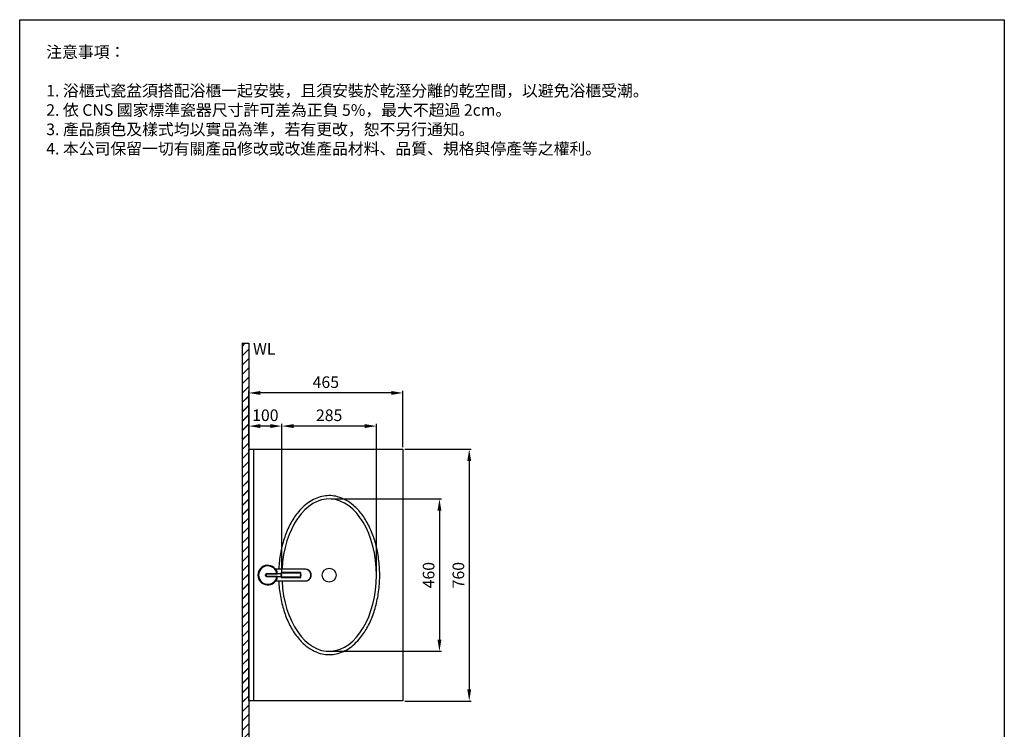
# Model space of a CAD drawing. Units: millimetres. Extents: x 2787 to 3084, y -9 to 415.
# Drawn here: x 2787 to 3084, y 201 to 415 of the extents above; entities that cross this region are included whole.
import ezdxf

# ---------------------------------------------------------------- set-up
doc = ezdxf.new("R2010")
doc.units = ezdxf.units.MM
doc.header["$PDMODE"] = 99
doc.layers.add('I', color=7, linetype='Continuous')
doc.layers.add('PV', color=7, linetype='Continuous')
doc.styles.add('ETCH', font='txt')
doc.styles.add('romans', font='txt')
doc.dimstyles.new('ISO-25', dxfattribs={"dimscale": 0, "dimtxt": 3.5, "dimasz": 3.5, "dimexe": 0.625, "dimexo": 0.625, "dimgap": 1, "dimtad": 1, "dimlfac": 10, "dimdsep": 46, "dimtxsty": 'Standard', "dimcen": 0, "dimadec": 0, "dimazin": 2, "dimtfac": 1, "dimtmove": 0, "dimatfit": 3, "dimfxl": 0, "dimarcsym": 0})

# ---------------------------------------------------------------- blocks, each defined once
blk = doc.blocks.new('*D61')
at = {"color": 0, "lineweight": -2}
for p, q in [((2865.94, 248.38), (2865.94, 293.38)), ((2890.94, 292.75), (2869.44, 292.75)), ((2894.44, 248.38), (2894.44, 293.38))]:
    blk.add_line(p, q, dxfattribs=at)
at = {"color": 0}
for points in [[(2869.44, 293.34), (2869.44, 292.17), (2865.94, 292.75)], [(2890.94, 293.34), (2890.94, 292.17), (2894.44, 292.75)]]:
    blk.add_solid(points, dxfattribs=at)
at = {"layer": 'Defpoints', "color": 0}
for p in [(2865.94, 292.75), (2865.94, 247.75), (2894.44, 247.75)]:
    blk.add_point(p, dxfattribs=at)
at = {"color": 0, "insert": (2880.19, 295.56), "char_height": 3.5, "attachment_point": 5}
blk.add_mtext('285', dxfattribs=at)
blk = doc.blocks.new('*D62')
at = {"color": 0, "lineweight": -2}
for p, q in [((2855.94, 286.38), (2855.94, 293.38)), ((2862.44, 292.75), (2859.44, 292.75)), ((2865.94, 248.38), (2865.94, 293.38))]:
    blk.add_line(p, q, dxfattribs=at)
at = {"color": 0}
for points in [[(2859.44, 293.34), (2859.44, 292.17), (2855.94, 292.75)], [(2862.44, 293.34), (2862.44, 292.17), (2865.94, 292.75)]]:
    blk.add_solid(points, dxfattribs=at)
at = {"layer": 'Defpoints', "color": 0}
for p in [(2855.94, 292.75), (2855.94, 285.75), (2865.94, 247.75)]:
    blk.add_point(p, dxfattribs=at)
at = {"color": 0, "insert": (2860.94, 295.57), "char_height": 3.5, "attachment_point": 5}
blk.add_mtext('100', dxfattribs=at)
blk = doc.blocks.new('*D68')
at = {"color": 0, "lineweight": -2}
for p, q in [((2855.94, 286.38), (2855.94, 303.38)), ((2902.44, 286.38), (2902.44, 303.38)), ((2898.94, 302.75), (2859.44, 302.75))]:
    blk.add_line(p, q, dxfattribs=at)
at = {"color": 0}
for points in [[(2859.44, 303.34), (2859.44, 302.17), (2855.94, 302.75)], [(2898.94, 303.34), (2898.94, 302.17), (2902.44, 302.75)]]:
    blk.add_solid(points, dxfattribs=at)
at = {"layer": 'Defpoints', "color": 0}
for p in [(2855.94, 302.75), (2855.94, 285.75), (2902.44, 285.75)]:
    blk.add_point(p, dxfattribs=at)
at = {"color": 0, "insert": (2879.19, 305.56), "char_height": 3.5, "attachment_point": 5}
blk.add_mtext('465', dxfattribs=at)
blk = doc.blocks.new('*D63')
at = {"color": 0, "lineweight": -2}
for p, q in [((2880.82, 270.75), (2914.08, 270.75)), ((2913.46, 267.25), (2913.46, 228.25)), ((2880.82, 224.75), (2914.08, 224.75))]:
    blk.add_line(p, q, dxfattribs=at)
at = {"color": 0}
for points in [[(2912.87, 267.25), (2914.04, 267.25), (2913.46, 270.75)], [(2912.87, 228.25), (2914.04, 228.25), (2913.46, 224.75)]]:
    blk.add_solid(points, dxfattribs=at)
at = {"layer": 'Defpoints', "color": 0}
for p in [(2880.19, 270.75), (2880.19, 224.75), (2913.46, 224.75)]:
    blk.add_point(p, dxfattribs=at)
at = {"color": 0, "insert": (2910.65, 247.75), "char_height": 3.5, "attachment_point": 5, "rotation": 90}
blk.add_mtext('460', dxfattribs=at)
blk = doc.blocks.new('*D69')
at = {"color": 0, "lineweight": -2}
for p, q in [((2903.07, 285.75), (2923.07, 285.75)), ((2922.44, 282.25), (2922.44, 213.25)), ((2903.07, 209.75), (2923.07, 209.75))]:
    blk.add_line(p, q, dxfattribs=at)
at = {"color": 0}
for points in [[(2921.86, 282.25), (2923.02, 282.25), (2922.44, 285.75)], [(2921.86, 213.25), (2923.02, 213.25), (2922.44, 209.75)]]:
    blk.add_solid(points, dxfattribs=at)
at = {"layer": 'Defpoints', "color": 0}
for p in [(2902.44, 285.75), (2902.44, 209.75), (2922.44, 209.75)]:
    blk.add_point(p, dxfattribs=at)
at = {"color": 0, "insert": (2919.63, 247.75), "char_height": 3.5, "attachment_point": 5, "rotation": 90}
blk.add_mtext('760', dxfattribs=at)

msp = doc.modelspace()

# ---------------------------------------------------------------- hatches: boundary and pattern name
at = {"layer": 'I'}
h = msp.add_hatch(dxfattribs=at)
h.set_pattern_fill('JIS_LC_20', scale=0.1, style=0)
h.set_pattern_definition([(45, (2979.1053, -248.1368), (-1.4142136, 1.4142136), []), (45, (2979.1453, -248.1368), (-1.4142136, 1.4142136), [])])
h.paths.add_polyline_path([(3053.9413, 67.7547), (3053.9413, 69.7547), (2855.9413, 69.7547), (2855.9413, 317.7547), (2853.9413, 317.7547), (2853.9413, 67.7547)])

# ---------------------------------------------------------------- linework, layer by layer
for p, q in [((2786.8463, -4.5568), (2786.8463, 415.4432)), ((2786.8463, 415.4432), (3083.8463, 415.4432)), ((3083.8463, 415.4432), (3083.8463, 205.4432)), ((2855.9414, 209.7547), (2855.9414, 285.7547)), ((2855.9414, 285.7547), (2902.4414, 285.7547)), ((2857.4414, 209.7547), (2857.4414, 285.7547)), ((2902.4414, 285.7547), (2902.4414, 209.7547)), ((2902.4414, 209.7547), (2855.9414, 209.7547)), ((3083.8463, 205.4432), (3083.8463, -4.5568))]:
    msp.add_line(p, q)
msp.add_circle((2880.1914, 247.7547), 2.1)
msp.add_ellipse((2880.1914, 247.7547), major_axis=(0, -23), ratio=0.61956522, start_param=4.78854954, end_param=10.91941373)
for points, knots in [([(2880.1914, 223.7547), (2880.7239, 223.7547), (2881.2564, 223.798), (2882.5165, 224.0035), (2883.2403, 224.205), (2884.6543, 224.7637), (2885.3445, 225.1209), (2886.6778, 225.979), (2887.3209, 226.48), (2888.5498, 227.6126), (2889.1356, 228.2443), (2890.48, 229.9221), (2891.204, 231.0297), (2892.4963, 233.4409), (2893.0645, 234.7447), (2894.0274, 237.4992), (2894.4221, 238.9498), (2895.0251, 241.9437), (2895.2334, 243.4868), (2895.4564, 246.6073), (2895.4712, 248.1846), (2895.3069, 251.3142), (2895.1278, 252.8663), (2894.5816, 255.8868), (2894.2146, 257.3552), (2893.3046, 260.153), (2892.7617, 261.4824), (2891.5172, 263.9522), (2890.8156, 265.0925), (2889.2744, 267.1395), (2888.4347, 268.0463), (2886.8047, 269.4467), (2886.0329, 269.9854), (2884.4311, 270.859), (2883.6009, 271.1938), (2882.0614, 271.6014), (2881.3577, 271.7108), (2879.9459, 271.777), (2879.238, 271.7337), (2877.8367, 271.4964), (2877.1434, 271.3024), (2875.7874, 270.7712), (2875.1248, 270.434), (2873.8421, 269.627), (2873.222, 269.1572), (2872.0337, 268.0963), (2871.4655, 267.5052), (2870.1189, 265.891), (2869.3777, 264.7994), (2868.0507, 262.4138), (2867.4649, 261.1199), (2866.467, 258.379), (2866.0549, 256.9321), (2865.4181, 253.9403), (2865.1933, 252.3955), (2865.0301, 250.3901), (2865.002, 249.9478), (2864.9816, 249.5047)], [0, 0, 0, 0, 0.10070597, 0.10070597, 0.24008572, 0.24008572, 0.37946548, 0.37946548, 0.51884523, 0.51884523, 0.65822499, 0.65822499, 0.85764906, 0.85764906, 1.05707313, 1.05707313, 1.2564972, 1.2564972, 1.45592127, 1.45592127, 1.65534534, 1.65534534, 1.85476941, 1.85476941, 2.05419348, 2.05419348, 2.25361755, 2.25361755, 2.45304162, 2.45304162, 2.65246569, 2.65246569, 2.81572879, 2.81572879, 2.9789919, 2.9789919, 3.11256366, 3.11256366, 3.24613543, 3.24613543, 3.3797072, 3.3797072, 3.51327897, 3.51327897, 3.64685073, 3.64685073, 3.7804225, 3.7804225, 3.98076567, 3.98076567, 4.18110885, 4.18110885, 4.38145202, 4.38145202, 4.58179519, 4.58179519, 4.63823311, 4.63823311, 4.63823311, 4.63823311]), ([(2864.9816, 246.0047), (2865.0524, 244.466), (2865.2169, 242.9382), (2865.7336, 239.9258), (2866.09, 238.4431), (2866.9811, 235.6145), (2867.5159, 234.2687), (2868.7469, 231.7648), (2869.443, 230.6069), (2870.9759, 228.5244), (2871.8126, 227.5998), (2873.4439, 226.1637), (2874.2199, 225.6081), (2875.8326, 224.7039), (2876.6694, 224.3555), (2878.2163, 223.9286), (2878.9203, 223.8115), (2879.815, 223.7601), (2880.0032, 223.7547), (2880.1914, 223.7547)], [4.78654475, 4.78654475, 4.78654475, 4.78654475, 4.98248154, 4.98248154, 5.18282471, 5.18282471, 5.38316788, 5.38316788, 5.58351105, 5.58351105, 5.78385422, 5.78385422, 5.94884907, 5.94884907, 6.11384391, 6.11384391, 6.24759659, 6.24759659, 6.28318531, 6.28318531, 6.28318531, 6.28318531])]:
    msp.add_open_spline(points, degree=3, knots=knots)
at = {"layer": 'I', "color": 7}
for p, q in [((2853.9413, 317.7547), (2853.9413, 67.7547)), ((2853.9413, 317.7547), (2855.9413, 317.7547)), ((2855.9413, 317.7547), (2855.9413, 69.7547))]:
    msp.add_line(p, q, dxfattribs=at)
at = {"layer": 'PV', "color": 7}
for p, q in [((2873.1005, 249.5047), (2864.0951, 249.5047)), ((2861.0414, 247.6477), (2861.0414, 247.8616)), ((2861.0414, 247.8616), (2861.0914, 247.8616)), ((2861.0414, 247.6477), (2861.0914, 247.6477)), ((2861.0914, 247.8616), (2861.0914, 247.6477)), ((2861.0914, 247.6477), (2861.0922, 247.6132)), ((2861.2914, 248.1717), (2864.4331, 248.1717)), ((2861.2914, 248.1717), (2861.2914, 248.1254)), ((2861.2914, 247.3839), (2861.2914, 248.1254)), ((2864.4331, 248.1254), (2861.2914, 248.1254)), ((2861.2914, 247.3839), (2864.4331, 247.3839)), ((2861.2914, 247.3376), (2861.2914, 247.3839)), ((2864.4331, 247.3376), (2861.2914, 247.3376)), ((2864.4331, 248.1254), (2864.4331, 248.1717)), ((2864.4331, 247.3839), (2864.4331, 247.3376)), ((2864.6672, 248.1547), (2864.6666, 248.1547)), ((2864.6671, 247.3547), (2865.6914, 247.3547)), ((2865.6914, 248.1547), (2864.6672, 248.1547)), ((2864.6672, 248.1547), (2864.6672, 248.1547)), ((2865.6914, 248.4047), (2865.6914, 248.3257)), ((2865.6914, 248.3257), (2865.6914, 247.904)), ((2865.6914, 247.6053), (2865.6914, 247.904)), ((2865.6914, 247.6053), (2865.6914, 247.1836)), ((2865.6914, 247.1836), (2865.6914, 247.1047)), ((2871.5914, 248.5047), (2865.7914, 248.5047)), ((2865.7914, 248.4135), (2865.7914, 248.5047)), ((2865.7914, 248.4135), (2871.5914, 248.4135)), ((2865.7914, 247.8864), (2865.7914, 248.4135)), ((2865.7914, 247.8864), (2865.7914, 247.6229)), ((2865.7914, 247.0958), (2865.7914, 247.6229)), ((2871.5914, 247.0958), (2865.7914, 247.0958)), ((2865.7914, 247.0047), (2865.7914, 247.0958)), ((2865.7914, 247.0047), (2871.5914, 247.0047)), ((2871.5914, 248.5047), (2871.5914, 248.4135)), ((2871.5914, 248.4135), (2871.5914, 247.8864)), ((2871.5914, 247.6229), (2871.5914, 247.8864)), ((2871.5914, 247.6229), (2871.5914, 247.0958)), ((2871.5914, 247.0958), (2871.5914, 247.0047)), ((2871.6914, 248.3257), (2871.6914, 248.4047)), ((2871.6914, 247.904), (2871.6914, 248.3257)), ((2871.6914, 247.904), (2871.6914, 247.7547)), ((2871.6914, 247.7547), (2871.6914, 247.6053)), ((2871.6914, 247.1836), (2871.6914, 247.6053)), ((2871.6914, 247.1047), (2871.6914, 247.1836)), ((2864.0951, 246.0047), (2873.1005, 246.0047))]:
    msp.add_line(p, q, dxfattribs=at)
for points in [[(2873.1055, 249.5046, 0.00045304), (2873.103, 249.5047, 0.00045304), (2873.1005, 249.5047, 0.00045304)], [(2873.1005, 246.0047, 0.05524392), (2873.4025, 246.0382, 0.05414479), (2873.6929, 246.1376, 0.05222304), (2873.9606, 246.299, 0.04990548), (2874.1954, 246.5162, 0.04761457), (2874.3881, 246.781, 0.04567394), (2874.5314, 247.083, 0.04428916), (2874.6199, 247.4108, 0.04357078), (2874.6501, 247.7519, 0.04356489), (2874.6209, 248.093, 0.04427184), (2874.5333, 248.4211, 0.0456464), (2874.3908, 248.7237, 0.04757929), (2874.1989, 248.9891, 0.04986674), (2873.9648, 249.2072, 0.05218708), (2873.6975, 249.3696, 0.05411892), (2873.4074, 249.47, 0.05523436), (2873.1055, 249.5046, 0.05523436)], [(2865.7914, 248.4135, 0.0432755), (2865.7719, 248.4118, 0.04402614), (2865.7531, 248.4068, 0.04548321), (2865.7358, 248.3987, 0.04753713), (2865.7206, 248.3878, 0.04997735), (2865.7082, 248.3745, 0.05246233), (2865.699, 248.3593, 0.05453524), (2865.6933, 248.3428, 0.05572581), (2865.6914, 248.3257, 0.05572581)], [(2865.7914, 247.8864, -0.0087337), (2865.7719, 247.8868, -0.00942871), (2865.7531, 247.8878, -0.01105392), (2865.7358, 247.8894, -0.01426585), (2865.7206, 247.8916, -0.02080456), (2865.7082, 247.8942, -0.03602519), (2865.699, 247.8973, -0.08075913), (2865.6933, 247.9006, -0.21504943), (2865.6914, 247.904, -0.21504943)], [(2865.6914, 247.6053, -0.21504943), (2865.6933, 247.6087, -0.08075913), (2865.699, 247.612, -0.03602519), (2865.7082, 247.6151, -0.02080456), (2865.7206, 247.6177, -0.01426585), (2865.7358, 247.6199, -0.01105392), (2865.7531, 247.6215, -0.00942871), (2865.7719, 247.6225, -0.0087337), (2865.7914, 247.6229, -0.0087337)], [(2865.6914, 247.1836, 0.05572581), (2865.6933, 247.1665, 0.05453524), (2865.699, 247.15, 0.05246233), (2865.7082, 247.1348, 0.04997735), (2865.7206, 247.1215, 0.04753713), (2865.7358, 247.1106, 0.04548321), (2865.7531, 247.1025, 0.04402614), (2865.7719, 247.0975, 0.0432755), (2865.7914, 247.0958, 0.0432755)], [(2871.6914, 248.3257, 0.05572581), (2871.6894, 248.3428, 0.05453524), (2871.6837, 248.3593, 0.05246233), (2871.6745, 248.3745, 0.04997735), (2871.6621, 248.3878, 0.04753713), (2871.6469, 248.3987, 0.04548321), (2871.6296, 248.4068, 0.04402614), (2871.6109, 248.4118, 0.0432755), (2871.5914, 248.4135, 0.0432755)], [(2871.6914, 247.904, -0.21504943), (2871.6894, 247.9006, -0.08075913), (2871.6837, 247.8973, -0.03602519), (2871.6745, 247.8942, -0.02080456), (2871.6621, 247.8916, -0.01426585), (2871.6469, 247.8894, -0.01105392), (2871.6296, 247.8878, -0.00942871), (2871.6109, 247.8868, -0.0087337), (2871.5914, 247.8864, -0.0087337)], [(2871.5914, 247.6229, -0.0087337), (2871.6109, 247.6225, -0.00942871), (2871.6296, 247.6215, -0.01105392), (2871.6469, 247.6199, -0.01426585), (2871.6621, 247.6177, -0.02080456), (2871.6745, 247.6151, -0.03602519), (2871.6837, 247.612, -0.08075913), (2871.6894, 247.6087, -0.21504943), (2871.6914, 247.6053, -0.21504943)], [(2871.5914, 247.0958, 0.0432755), (2871.6109, 247.0975, 0.04402614), (2871.6296, 247.1025, 0.04548321), (2871.6469, 247.1106, 0.04753713), (2871.6621, 247.1215, 0.04997735), (2871.6745, 247.1348, 0.05246233), (2871.6837, 247.15, 0.05453524), (2871.6894, 247.1665, 0.05572581), (2871.6914, 247.1836, 0.05572581)]]:
    msp.add_lwpolyline(points, format="xyb", dxfattribs=at)
for points in [[(2873.3227, 246.0199), (2873.3346, 246.0215), (2873.4405, 246.0405), (2873.5382, 246.0644), (2873.6275, 246.0919), (2873.7083, 246.1217), (2873.7808, 246.1526), (2873.8452, 246.1835), (2873.9016, 246.2135), (2873.9504, 246.2417), (2873.9917, 246.2674), (2874.0259, 246.2899), (2874.0533, 246.3088), (2874.0762, 246.3252), (2874.1413, 246.3753), (2874.2083, 246.4324), (2874.2765, 246.4971), (2874.3451, 246.5699), (2874.4131, 246.6513), (2874.4686, 246.7261), (2874.5224, 246.8074), (2874.5736, 246.8954), (2874.6217, 246.9903), (2874.6658, 247.0924), (2874.7049, 247.2017), (2874.738, 247.3181), (2874.7641, 247.4413), (2874.7821, 247.571), (2874.7895, 247.6721), (2874.7913, 247.7759), (2874.7871, 247.8787), (2874.7774, 247.9793), (2874.7563, 248.1095), (2874.7266, 248.2345), (2874.6892, 248.3538), (2874.6449, 248.4672), (2874.5945, 248.5743), (2874.5392, 248.6741), (2874.4819, 248.764), (2874.4238, 248.8442), (2874.3661, 248.9153), (2874.3099, 248.9778), (2874.256, 249.0324), (2874.2051, 249.0798), (2874.1644, 249.115), (2874.1267, 249.1457), (2874.0861, 249.1767), (2874.0383, 249.211), (2873.9828, 249.2476), (2873.9193, 249.2858), (2873.8475, 249.3246), (2873.7776, 249.3582), (2873.7011, 249.3905), (2873.6177, 249.4207), (2873.5276, 249.4478), (2873.4307, 249.4709), (2873.3274, 249.4888), (2873.3105, 249.4911)], [(2861.0414, 247.8616), (2861.0446, 247.9248), (2861.057, 247.9866), (2861.0733, 248.029), (2861.0962, 248.0682), (2861.1257, 248.103), (2861.1611, 248.1319), (2861.1979, 248.1521), (2861.2378, 248.1654), (2861.2914, 248.1717)], [(2861.2914, 247.3376), (2861.2521, 247.341), (2861.2139, 247.3509), (2861.178, 247.3671), (2861.1452, 247.389), (2861.116, 247.4164), (2861.0914, 247.4481), (2861.0711, 247.4851), (2861.0564, 247.5248), (2861.0445, 247.5856), (2861.0414, 247.6477)], [(2861.0921, 247.8959), (2861.092, 247.892), (2861.0914, 247.8616)], [(2861.2914, 248.1254), (2861.2661, 248.1236), (2861.2414, 248.1184), (2861.2126, 248.1075), (2861.1859, 248.0921), (2861.1617, 248.0722), (2861.1409, 248.0487), (2861.1231, 248.0207), (2861.1097, 247.9905), (2861.0971, 247.942), (2861.0921, 247.8959)], [(2861.0922, 247.6132), (2861.0932, 247.5976), (2861.1009, 247.5481), (2861.1127, 247.5108), (2861.1304, 247.4759), (2861.1545, 247.4445), (2861.1841, 247.4185), (2861.2134, 247.4014), (2861.2453, 247.3898), (2861.2914, 247.3839)], [(2864.4331, 248.1717), (2864.4642, 248.1718), (2864.4945, 248.1741), (2864.5231, 248.1783), (2864.5492, 248.1834), (2864.5733, 248.189), (2864.5937, 248.1938), (2864.6108, 248.197), (2864.6232, 248.1974), (2864.6302, 248.1947), (2864.6326, 248.1899)], [(2864.6672, 248.1547), (2864.6598, 248.1543), (2864.6433, 248.1521), (2864.622, 248.1482), (2864.597, 248.1432), (2864.5653, 248.1374), (2864.5307, 248.1321), (2864.4903, 248.1277), (2864.4484, 248.1255), (2864.4331, 248.1254)], [(2864.4331, 247.3839), (2864.4766, 247.3826), (2864.5189, 247.3788), (2864.5589, 247.373), (2864.5952, 247.3664), (2864.626, 247.3604), (2864.6511, 247.356), (2864.6673, 247.3547)], [(2864.6326, 247.3194), (2864.6303, 247.3148), (2864.6236, 247.312), (2864.6126, 247.3121), (2864.5976, 247.3147), (2864.5785, 247.319), (2864.5558, 247.3244), (2864.5283, 247.3301), (2864.4978, 247.3348), (2864.4659, 247.3374), (2864.4331, 247.3376)], [(2864.6638, 248.1551), (2864.6587, 248.1567), (2864.6519, 248.1602), (2864.6444, 248.1662), (2864.6374, 248.1757), (2864.6333, 248.186), (2864.6326, 248.1901)], [(2864.6326, 247.3192), (2864.634, 247.3256), (2864.639, 247.3363), (2864.6462, 247.3448), (2864.6537, 247.3503), (2864.6601, 247.3532), (2864.6647, 247.3543)]]:
    msp.add_lwpolyline(points, dxfattribs=at)
for centre, radius, start, end in [((2861.6914, 247.7547), 2.9733, 8.415814, 351.584031), ((2861.6914, 247.7547), 2.7733, 8.649331, 351.350667), ((2865.7914, 248.4047), 0.1, 90, 180), ((2865.7914, 247.1047), 0.1, 180, 270), ((2871.5914, 248.4047), 0.1, 0, 90), ((2871.5914, 247.1047), 0.1, 270, 0)]:
    msp.add_arc(centre, radius, start, end, dxfattribs=at)

# ---------------------------------------------------------------- texts
at = {"color": 7, "char_height": 3.5, "attachment_point": 1, "style": 'ETCH'}
for s, insert in [('注意事項：', (2794.8463, 407.4432)), ('1. 浴櫃式瓷盆須搭配浴櫃一起安裝，且須安裝於乾溼分離的乾空間，以避免浴櫃受潮。\\P2. 依 CNS 國家標準瓷器尺寸許可差為正負 5%，最大不超過 2cm。\\P3. 產品顏色及樣式均以實品為準，若有更改，恕不另行通知。\\P4. 本公司保留一切有關產品修改或改進產品材料、品質、規格與停產等之權利。', (2794.8463, 395.7513))]:
    msp.add_mtext(s, dxfattribs=dict(at, insert=insert))
at = {"layer": 'PV', "insert": (2864.004, 313.2051), "char_height": 3.5, "attachment_point": 9, "style": 'romans'}
msp.add_mtext('WL', dxfattribs=at)

# ---------------------------------------------------------------- dimensions: what is measured, and where the dimension line sits
dim = msp.add_linear_dim(base=(2855.9414, 302.7547), p1=(2902.4414, 285.7547), p2=(2855.9414, 285.7547), dimstyle='ISO-25', override={"dimscale": 1})
dim.commit()
dim.dimension.update_dxf_attribs({"geometry": '*D68', "text_midpoint": (2879.1914, 305.5634)})
for base, p1, p2, picture, middle in [((2855.9414, 292.7547), (2865.9414, 247.7547), (2855.9414, 285.7547), '*D62', (2860.9414, 292.7547)), ((2865.9414, 292.7547), (2894.4414, 247.7547), (2865.9414, 247.7547), '*D61', (2880.1914, 292.7547))]:
    dim = msp.add_linear_dim(base=base, p1=p1, p2=p2, dimstyle='ISO-25', override={"dimscale": 1})
    dim.commit()
    dim.dimension.update_dxf_attribs({"geometry": picture, "text_midpoint": middle, "dimtype": 160})
dim = msp.add_linear_dim(base=(2922.4414, 209.7547), p1=(2902.4414, 285.7547), p2=(2902.4414, 209.7547), angle=90, dimstyle='ISO-25', override={"dimscale": 1})
dim.commit()
dim.dimension.update_dxf_attribs({"geometry": '*D69', "text_midpoint": (2919.6326, 247.7547)})
dim = msp.add_linear_dim(base=(2913.4581, 224.7547), p1=(2880.1914, 270.7547), p2=(2880.1914, 224.7547), angle=90, dimstyle='ISO-25', override={"dimscale": 1})
dim.commit()
dim.dimension.update_dxf_attribs({"geometry": '*D63', "text_midpoint": (2913.4581, 247.7547), "dimtype": 160})

doc.saveas('drawing.dxf')
